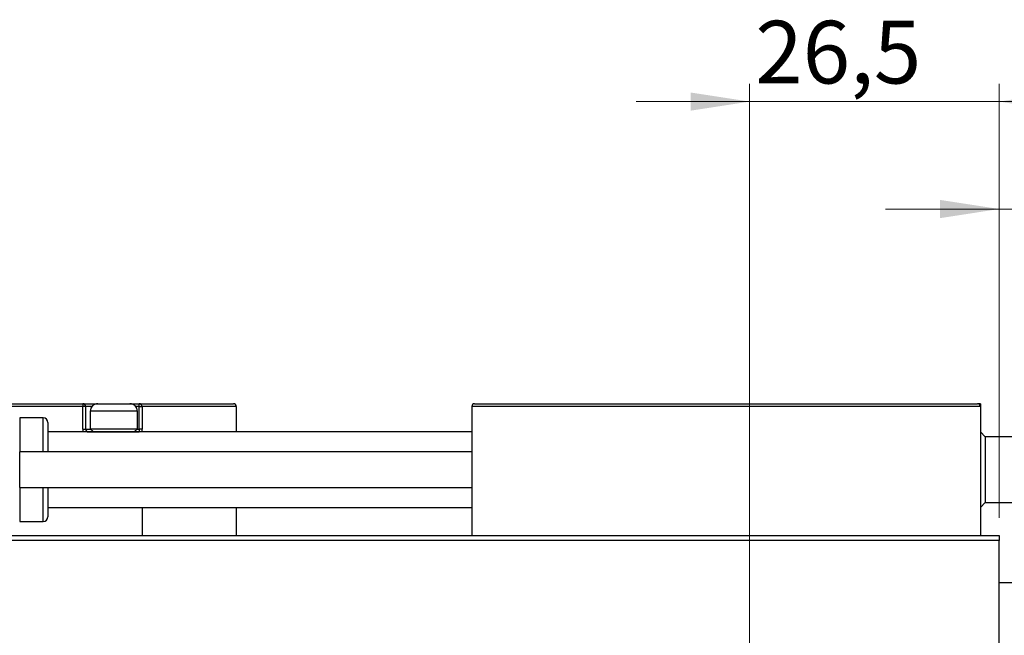
# Model space of a CAD drawing. Units: millimetres. Extents: x 15 to 415, y 5 to 292.
# Drawn here: x 288 to 343, y 160 to 195 of the extents above; entities that cross this region are included whole.
import ezdxf

# ---------------------------------------------------------------- set-up
doc = ezdxf.new("R2010")
doc.units = ezdxf.units.MM
doc.styles.add('SLDTEXTSTYLE0', font='TXT', dxfattribs={"width": 0.75})
doc.dimstyles.new('SLDDIMSTYLE3', dxfattribs={"dimtxt": 3.5, "dimasz": 3.302, "dimexe": 0, "dimexo": 0.0625, "dimgap": 0.875, "dimtad": 1, "dimdec": 1, "dimlfac": 1.9, "dimrnd": 1e-09, "dimzin": 12, "dimdsep": 46, "dimtxsty": 'SLDTEXTSTYLE0', "dimsah": 1, "dimcen": 0.09, "dimadec": 0, "dimazin": 3, "dimtfac": 1, "dimtdec": 1, "dimtmove": 0, "dimatfit": 0, "dimfxl": 1, "dimfrac": 2, "dimtolj": 1, "dimtzin": 12, "dimarcsym": 0})
doc.dimstyles.new('SLDDIMSTYLE4', dxfattribs={"dimtxt": 3.5, "dimasz": 3.302, "dimexe": 0, "dimexo": 0.0625, "dimgap": 0.875, "dimtad": 1, "dimlfac": 1.9, "dimrnd": 1e-09, "dimzin": 12, "dimdsep": 46, "dimtxsty": 'SLDTEXTSTYLE0', "dimsah": 1, "dimcen": 0.09, "dimadec": 0, "dimazin": 3, "dimtfac": 1, "dimtmove": 0, "dimatfit": 0, "dimfxl": 1, "dimfrac": 2, "dimtolj": 1, "dimtzin": 12, "dimarcsym": 0})

# ---------------------------------------------------------------- blocks, each defined once
blk = doc.blocks.new('_D_7')
at = {"color": 7, "linetype": 'Continuous', "lineweight": 0}
for p, q in [((328.308, 158.923), (328.308, 191.06)), ((342.256, 166.818), (342.256, 191.06)), ((328.308, 190.06), (321.958, 190.06)), ((328.308, 190.06), (342.256, 190.06)), ((342.256, 190.06), (348.606, 190.06))]:
    blk.add_line(p, q, dxfattribs=at)
at = {"color": 7, "linetype": 'Continuous', "lineweight": 18}
for points in [[(328.308, 190.06), (325.006, 190.568), (325.006, 189.552)], [(342.256, 190.06), (345.558, 189.552), (345.558, 190.568)]]:
    blk.add_solid(points, dxfattribs=at)
at = {"color": 7, "linetype": 'Continuous', "lineweight": 18, "insert": (328.622, 194.572), "char_height": 3.5, "attachment_point": 1, "style": 'SLDTEXTSTYLE0'}
blk.add_mtext('26,5', dxfattribs=at)
blk = doc.blocks.new('_D_8')
at = {"color": 7, "linetype": 'Continuous', "lineweight": 0}
for p, q in [((342.256, 166.818), (342.256, 185.06)), ((343.835, 163.66), (343.835, 185.06)), ((342.256, 184.06), (335.906, 184.06)), ((342.256, 184.06), (343.835, 184.06)), ((343.835, 184.06), (354.765, 184.06))]:
    blk.add_line(p, q, dxfattribs=at)
at = {"color": 7, "linetype": 'Continuous', "lineweight": 18}
for points in [[(342.256, 184.06), (338.954, 184.568), (338.954, 183.552)], [(343.835, 184.06), (347.137, 183.552), (347.137, 184.568)]]:
    blk.add_solid(points, dxfattribs=at)
at = {"color": 7, "linetype": 'Continuous', "lineweight": 18, "insert": (345.714, 188.572), "char_height": 3.5, "attachment_point": 1, "style": 'SLDTEXTSTYLE0'}
blk.add_mtext('3,00', dxfattribs=at)

msp = doc.modelspace()

# ---------------------------------------------------------------- linework, layer by layer
at = {"color": 7, "linetype": 'Continuous', "lineweight": 25}
for p, q in [((291.0453, 173.0283), (276.4663, 173.0283)), ((276.6242, 173.1862), (291.0453, 173.1862)), ((291.0453, 173.1862), (291.0453, 173.0283)), ((291.0453, 173.1862), (291.8874, 173.1862)), ((291.0453, 171.7651), (291.0453, 173.0283)), ((291.2032, 173.0283), (291.0453, 173.0283)), ((291.2032, 173.0283), (291.2032, 171.7651)), ((291.4663, 172.7651), (291.4663, 171.7862)), ((291.8874, 173.1862), (293.6768, 173.1862)), ((293.6768, 173.1862), (294.2032, 173.1862)), ((294.0979, 171.7862), (294.0979, 172.7651)), ((294.2032, 173.0283), (294.2032, 173.1862)), ((294.2032, 173.1862), (299.4663, 173.1862)), ((294.2032, 171.7651), (294.2032, 173.0283)), ((294.2032, 173.0283), (294.3611, 173.0283)), ((294.3611, 173.0283), (294.3611, 171.7651)), ((299.6242, 173.0283), (294.3611, 173.0283)), ((299.6242, 173.0283), (299.6242, 171.6072)), ((341.2032, 173.0283), (312.7821, 173.0283)), ((312.7821, 173.0283), (312.7821, 165.8178)), ((312.94, 173.1862), (341.0453, 173.1862)), ((341.2032, 173.1862), (341.0453, 173.1862)), ((341.2032, 173.1862), (341.2032, 173.0283)), ((341.2032, 173.0283), (341.2032, 165.8178)), ((288.8347, 172.3967), (287.5189, 172.3967)), ((287.5189, 172.3967), (287.5189, 170.502)), ((289.0979, 172.1336), (289.0979, 170.502)), ((291.0453, 171.7651), (291.2032, 171.7651)), ((291.4663, 171.7862), (291.6453, 171.6072)), ((291.4663, 171.7862), (294.0979, 171.7862)), ((293.9189, 171.6072), (294.0979, 171.7862)), ((294.2032, 171.7651), (294.2032, 171.6072)), ((294.3611, 171.7651), (294.2032, 171.7651)), ((294.3611, 171.6072), (294.3611, 171.7651)), ((312.7821, 171.6072), (289.0979, 171.6072)), ((291.3611, 171.6072), (294.2032, 171.6072)), ((341.4663, 171.3441), (341.2032, 171.6072)), ((347.3611, 171.3441), (341.4663, 171.3441)), ((341.4663, 171.3441), (341.4663, 167.6599)), ((312.7821, 170.502), (287.5189, 170.502)), ((287.5189, 168.502), (287.5189, 170.502)), ((287.5189, 168.502), (312.7821, 168.502)), ((287.5189, 168.502), (287.5189, 166.6072)), ((289.0979, 168.502), (289.0979, 166.8704)), ((289.0979, 167.3967), (312.7821, 167.3967)), ((294.3611, 167.3967), (294.3611, 165.8178)), ((299.6242, 167.3967), (299.6242, 165.8178)), ((341.2032, 167.3967), (341.4663, 167.6599)), ((341.4663, 167.6599), (347.3611, 167.6599)), ((287.5189, 166.6072), (288.8347, 166.6072)), ((271.2032, 165.8178), (342.2558, 165.8178)), ((342.2558, 165.8178), (342.2558, 165.5546)), ((342.2558, 165.5546), (271.2032, 165.5546)), ((342.2558, 137.1336), (342.2558, 165.5546)), ((343.3084, 163.1862), (342.2558, 163.1862))]:
    msp.add_line(p, q, dxfattribs=at)
at = {"color": 8, "linetype": 'Continuous', "lineweight": 25}
for p, q in [((291.5587, 173.0283), (291.2032, 173.0283)), ((294.0979, 172.7651), (291.4663, 172.7651)), ((294.2032, 173.0283), (294.0055, 173.0283)), ((288.8347, 170.502), (288.8347, 172.3967)), ((291.2032, 171.7651), (291.4874, 171.7651)), ((294.0768, 171.7651), (294.2032, 171.7651)), ((288.8347, 166.6072), (288.8347, 168.502))]:
    msp.add_line(p, q, dxfattribs=at)
at = {"color": 7, "linetype": 'Continuous', "lineweight": 25}
for centre, radius, start, end in [((291.0453, 173.0283), 0.1579, 0, 90), ((291.8874, 172.7651), 0.4211, 90, 180), ((293.6768, 172.7651), 0.4211, 0, 90), ((294.2032, 173.0283), 0.1579, 0, 90), ((299.4663, 173.0283), 0.1579, 0, 90), ((312.94, 173.0283), 0.1579, 90, 180), ((341.0453, 173.0283), 0.1579, 0, 90), ((288.8347, 172.1336), 0.2632, 0, 90), ((291.3611, 171.7651), 0.1579, 180, 270), ((288.8347, 166.8704), 0.2632, 270, 0)]:
    msp.add_arc(centre, radius, start, end, dxfattribs=at)
at = {"color": 8, "linetype": 'Continuous', "lineweight": 25}
msp.add_arc((291.3611, 171.7651), 0.3158, 180, 210, dxfattribs=at)

# ---------------------------------------------------------------- dimensions: what is measured, and where the dimension line sits
at = {"color": 7, "linetype": 'Continuous', "lineweight": 18}
for base, p1, p2, dimstyle, picture, middle in [((342.2558, 190.06), (328.3084, 157.923), (342.2558, 165.8178), 'SLDDIMSTYLE3', '_D_7', (333.1479, 190.06)), ((343.8347, 184.06), (342.2558, 165.8178), (343.8347, 162.6599), 'SLDDIMSTYLE4', '_D_8', (350.2393, 184.06))]:
    dim = msp.add_linear_dim(base=base, p1=p1, p2=p2, dimstyle=dimstyle, dxfattribs=at)
    dim.commit()
    dim.dimension.update_dxf_attribs({"geometry": picture, "text_midpoint": middle, "dimtype": 160})

doc.saveas('drawing.dxf')
